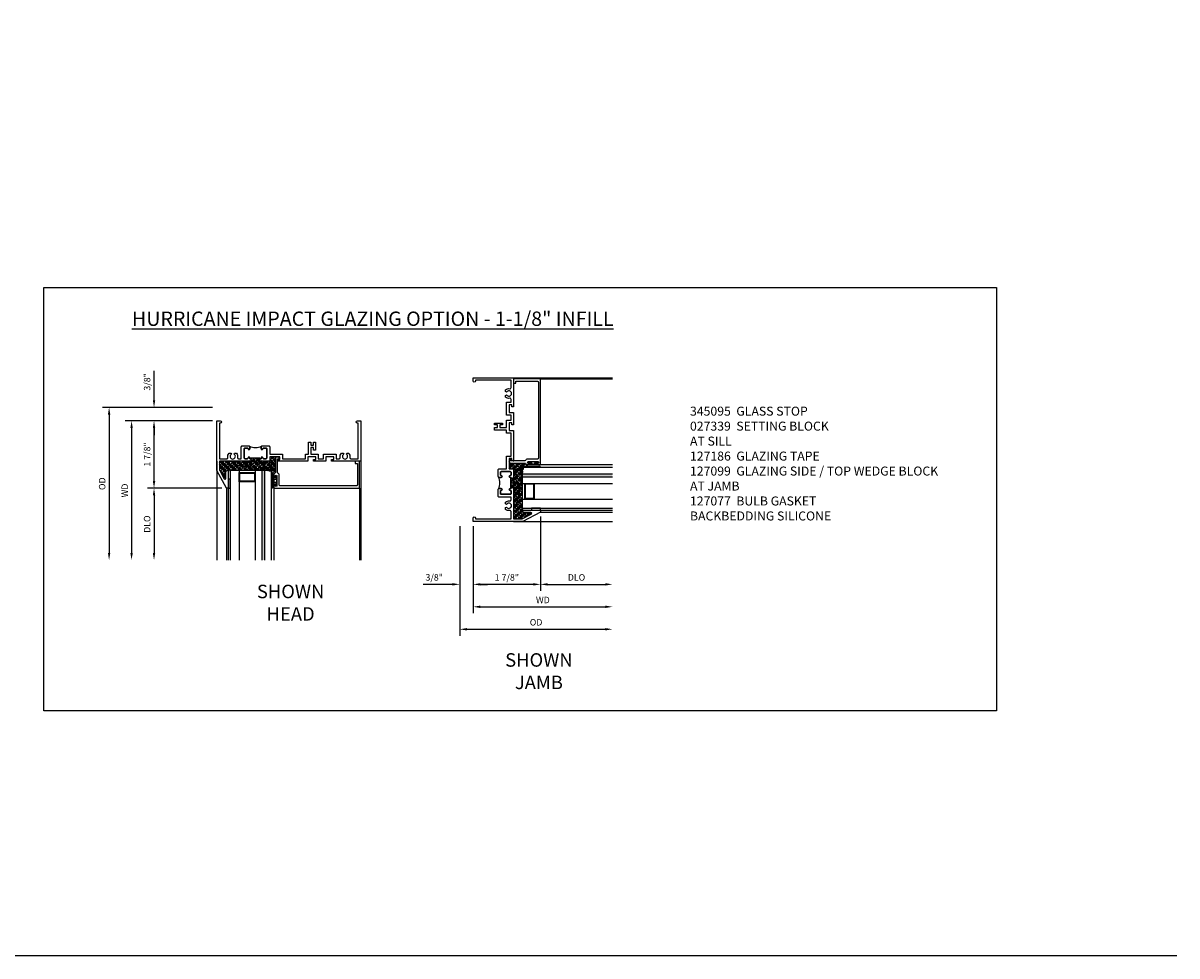
# Model space of a CAD drawing. Extents: x 0 to 83.6, y 0 to 53.6.
# Drawn here: x 51.5 to 83.6, y 0 to 26 of the extents above; entities that cross this region are included whole.
import ezdxf

# ---------------------------------------------------------------- set-up
doc = ezdxf.new("R2010")
doc.units = 0
doc.header["$LTSCALE"] = 0.5
doc.header["$MEASUREMENT"] = 0
doc.header["$PDSIZE"] = 0.25
doc.layers.get('0').update_dxf_attribs({"color": 4, "linetype": 'CONTINUOUS'})
for name, color, linetype in [('DIME', 2, 'CONTINUOUS'), ('FORMAT', 7, 'CONTINUOUS'), ('TEXT', 3, 'CONTINUOUS')]:
    doc.layers.add(name, color=color, linetype=linetype)
doc.styles.get("Standard").update_dxf_attribs({"font": 'arial.ttf'})
doc.dimstyles.new('EXT_ON-OFF', dxfattribs={"dimscale": 2, "dimtxt": 0.125, "dimasz": 0.1, "dimexe": 0.09, "dimexo": 0.063, "dimgap": 0.05, "dimtad": 1, "dimdec": 5, "dimzin": 0, "dimdsep": 46, "dimlunit": 4, "dimtxsty": 'STANDARD', "dimcen": 0, "dimse2": 1, "dimclrd": 256, "dimadec": 0, "dimazin": 0, "dimtfac": 1, "dimtdec": 5, "dimtofl": 0, "dimtmove": 0, "dimatfit": 3, "dimfxl": 1, "dimfrac": 2, "dimtolj": 1, "dimtzin": 0, "dimarcsym": 0})
doc.dimstyles.new('EXT_ON-ON', dxfattribs={"dimscale": 2, "dimtxt": 0.125, "dimasz": 0.1, "dimexe": 0.09, "dimexo": 0.063, "dimgap": 0.05, "dimtad": 1, "dimdec": 5, "dimzin": 0, "dimdsep": 46, "dimlunit": 4, "dimtxsty": 'STANDARD', "dimcen": 0, "dimclrd": 256, "dimadec": 0, "dimazin": 0, "dimtfac": 1, "dimtdec": 5, "dimtofl": 0, "dimtmove": 0, "dimatfit": 0, "dimfxl": 1, "dimfrac": 2, "dimtolj": 1, "dimtzin": 0, "dimarcsym": 0})

# ---------------------------------------------------------------- blocks, each defined once
blk = doc.blocks.new('BS-11609')
for points in [[(0.947, 1.125), (0.931, 1.125), (0.916, 1.11), (0.901, 1.125), (0.07, 1.125), (0.07, 1.365), (0.203, 1.615, -0.781286), (0.25, 1.603), (0.25, 1.425, 0.414214), (0.3, 1.375), (0.312, 1.375), (0.312, 1.875), (0.262, 1.875), (0, 1.382), (0, 0), (0.094, 0, 1), (0.094, 0.062), (0.07, 0.062), (0.07, 1.055), (0.274, 1.055, -0.471882), (0.305, 1.018, 0.233083), (0.336, 0.902), (0.386, 0.902), (0.401, 0.928, -3.732051), (0.475, 0.928), (0.49, 0.902), (0.54, 0.902, 0.233083), (0.571, 1.018, -0.471882), (0.602, 1.055), (0.676, 1.055), (0.676, 0.726, 0.414214), (0.707, 0.695), (0.885, 0.695, 0.414214), (0.916, 0.726), (0.916, 0.782, 1), (0.866, 0.782, -0.414214), (0.841, 0.757), (0.781, 0.757, -0.414214), (0.756, 0.782), (0.756, 1.03, -0.414214), (0.781, 1.055), (0.841, 1.055, -0.414214), (0.866, 1.03, 1), (0.916, 1.03), (0.916, 1.055), (0.947, 1.055)], [(1.388, 1.03, 0.414214), (1.363, 1.055), (1.303, 1.055, 0.414214), (1.278, 1.03, -1), (1.228, 1.03), (1.228, 1.055), (1.197, 1.055), (1.197, 1.04), (0.947, 1.04), (0.947, 1.055), (0.916, 1.055), (0.916, 1.03, -1), (0.866, 1.03, 0.414214), (0.841, 1.055), (0.781, 1.055, 0.414214), (0.756, 1.03), (0.756, 0.782, 0.414214), (0.781, 0.757), (0.841, 0.757, 0.414214), (0.866, 0.782, -1), (0.916, 0.782), (0.916, 0.726, -0.198912), (0.907, 0.704, -0.247882), (1.237, 0.704, -0.198912), (1.228, 0.726), (1.228, 0.782, -1), (1.278, 0.782, 0.414214), (1.303, 0.757), (1.363, 0.757, 0.414214), (1.388, 0.782)], [(1.468, 1.125), (1.243, 1.125), (1.228, 1.11), (1.213, 1.125), (1.197, 1.125), (1.197, 1.055), (1.228, 1.055), (1.228, 1.03, 1), (1.278, 1.03, -0.414214), (1.303, 1.055), (1.363, 1.055, -0.414214), (1.388, 1.03), (1.388, 0.782, -0.414214), (1.363, 0.757), (1.303, 0.757, -0.414214), (1.278, 0.782, 1), (1.228, 0.782), (1.228, 0.726, 0.414214), (1.259, 0.695), (1.437, 0.695, 0.414214), (1.468, 0.726), (1.468, 0.93), (1.819, 0.93), (1.819, 1.055), (2.461, 1.055), (2.461, 0.93), (2.544, 0.93), (2.544, 0.598), (2.614, 0.598), (2.614, 0.676), (2.689, 0.676), (2.689, 0.598), (2.739, 0.598), (2.739, 0.816), (2.689, 0.816), (2.689, 0.738), (2.614, 0.738), (2.614, 0.93), (2.819, 0.93), (2.819, 1.055), (2.961, 1.055), (2.961, 0.93), (3.319, 0.93), (3.319, 1.055), (3.398, 1.055, -0.471882), (3.429, 1.018, 0.233083), (3.46, 0.902), (3.51, 0.902), (3.525, 0.928, -3.732051), (3.599, 0.928), (3.614, 0.902), (3.664, 0.902, 0.233083), (3.695, 1.018, -0.471882), (3.726, 1.055), (3.93, 1.055), (3.93, 0.062), (3.906, 0.062, 1), (3.906, 0), (4, 0), (4, 1.125), (3.187, 1.125), (3.187, 1.075), (3.249, 1.075), (3.249, 1), (3.031, 1), (3.031, 1.125), (2.687, 1.125), (2.687, 1.075), (2.749, 1.075), (2.749, 1), (2.531, 1), (2.531, 1.125), (1.687, 1.125), (1.687, 1.075), (1.749, 1.075), (1.749, 1), (1.468, 1)]]:
    blk.add_lwpolyline(points, format="xyb", close=True)
blk = doc.blocks.new('*D1939')
at = {"layer": 'DIME', "color": 0, "lineweight": -2, "transparency": 16777216}
blk.add_line((63.981, 11.966), (63.981, 9.537), dxfattribs=at)
at = {"layer": 'DIME', "lineweight": -2, "transparency": 16777216}
blk.add_line((64.181, 9.717), (67.656, 9.717), dxfattribs=at)
at = {"layer": 'DIME', "transparency": 16777216}
for points in [[(64.181, 9.751), (64.181, 9.684), (63.981, 9.717)], [(67.656, 9.751), (67.656, 9.684), (67.856, 9.717)]]:
    blk.add_solid(points, dxfattribs=at)
at = {"layer": 'DIME', "color": 0, "transparency": 16777216, "insert": (65.919, 9.907), "char_height": 0.25, "attachment_point": 5}
blk.add_mtext('\\A1;{\\H0.72x;WD}', dxfattribs=at)
blk = doc.blocks.new('*D1940')
at = {"layer": 'DIME', "color": 0, "lineweight": -2, "transparency": 16777216}
for p, q in [((65.856, 12.228), (65.856, 10.162)), ((63.981, 11.966), (63.981, 10.162))]:
    blk.add_line(p, q, dxfattribs=at)
at = {"layer": 'DIME', "lineweight": -2, "transparency": 16777216}
blk.add_line((65.656, 10.342), (64.181, 10.342), dxfattribs=at)
at = {"layer": 'DIME', "transparency": 16777216}
for points in [[(64.181, 10.376), (64.181, 10.309), (63.981, 10.342)], [(65.656, 10.376), (65.656, 10.309), (65.856, 10.342)]]:
    blk.add_solid(points, dxfattribs=at)
at = {"layer": 'DIME', "color": 0, "transparency": 16777216, "insert": (64.919, 10.535), "char_height": 0.25, "attachment_point": 5}
blk.add_mtext('\\A1;{\\H0.72x;1 7/8"}', dxfattribs=at)
blk = doc.blocks.new('*D1941')
at = {"layer": 'DIME', "color": 0, "lineweight": -2, "transparency": 16777216}
blk.add_line((65.856, 12.228), (65.856, 10.162), dxfattribs=at)
at = {"layer": 'DIME', "lineweight": -2, "transparency": 16777216}
blk.add_line((66.056, 10.342), (67.656, 10.342), dxfattribs=at)
at = {"layer": 'DIME', "transparency": 16777216}
for points in [[(66.056, 10.376), (66.056, 10.309), (65.856, 10.342)], [(67.656, 10.376), (67.656, 10.309), (67.856, 10.342)]]:
    blk.add_solid(points, dxfattribs=at)
at = {"layer": 'DIME', "color": 0, "transparency": 16777216, "insert": (66.856, 10.536), "char_height": 0.25, "attachment_point": 5}
blk.add_mtext('\\A1;{\\H0.72x;DLO}', dxfattribs=at)
blk = doc.blocks.new('*D1942')
at = {"layer": 'DIME', "color": 0, "lineweight": -2, "transparency": 16777216}
for p, q in [((63.606, 11.966), (63.606, 10.162)), ((63.981, 11.966), (63.981, 10.162))]:
    blk.add_line(p, q, dxfattribs=at)
at = {"layer": 'DIME', "lineweight": -2, "transparency": 16777216}
for p, q in [((63.406, 10.342), (62.59, 10.342)), ((64.181, 10.342), (64.381, 10.342))]:
    blk.add_line(p, q, dxfattribs=at)
at = {"layer": 'DIME', "transparency": 16777216}
for points in [[(63.406, 10.376), (63.406, 10.309), (63.606, 10.342)], [(64.181, 10.376), (64.181, 10.309), (63.981, 10.342)]]:
    blk.add_solid(points, dxfattribs=at)
at = {"layer": 'DIME', "color": 0, "transparency": 16777216, "insert": (62.898, 10.536), "char_height": 0.25, "attachment_point": 5}
blk.add_mtext('\\A1;{\\H0.72x;3/8"}', dxfattribs=at)
blk = doc.blocks.new('*D1943')
at = {"layer": 'DIME', "color": 0, "lineweight": -2, "transparency": 16777216}
blk.add_line((63.606, 11.966), (63.606, 8.912), dxfattribs=at)
at = {"layer": 'DIME', "lineweight": -2, "transparency": 16777216}
blk.add_line((63.806, 9.092), (67.656, 9.092), dxfattribs=at)
at = {"layer": 'DIME', "transparency": 16777216}
for points in [[(63.806, 9.126), (63.806, 9.059), (63.606, 9.092)], [(67.656, 9.126), (67.656, 9.059), (67.856, 9.092)]]:
    blk.add_solid(points, dxfattribs=at)
at = {"layer": 'DIME', "color": 0, "transparency": 16777216, "insert": (65.731, 9.286), "char_height": 0.25, "attachment_point": 5}
blk.add_mtext('\\A1;{\\H0.72x;OD}', dxfattribs=at)
blk = doc.blocks.new('B345095')
blk.add_lwpolyline([(-0.018, 0.415), (-0.018, 0.675, 1), (-0.068, 0.675), (-0.068, 0.653, -1), (-0.103, 0.653), (-0.103, 0.719, -0.414214), (-0.072, 0.75), (2.282, 0.75), (2.282, 0), (2.158, 0), (2.158, 0.062), (2.22, 0.062), (2.22, 0.657, 0.414214), (2.189, 0.688), (0.075, 0.688, 0.414214), (0.044, 0.657), (0.044, 0.368, -0.332213), (0.022, 0.339, 0.332213), (0, 0.309), (0, -0.064), (0.047, -0.064), (0.047, -0.111), (-0.062, -0.111), (-0.062, 0.309, 0.31438), (-0.082, 0.338, -0.31438), (-0.103, 0.367), (-0.103, 0.437, -1), (-0.068, 0.437), (-0.068, 0.415, 1)], format="xyb", close=True)
blk.add_point((0, 0))
blk = doc.blocks.new('B127099')
blk.add_lwpolyline([(0.181, 0.25), (0.116, 0.25), (0.094, 0.156, -0.869287), (0.078, 0.158), (0.074, 0.25), (-0.012, 0.25), (-0.031, 0.167, -0.869287), (-0.047, 0.169), (-0.051, 0.25), (-0.139, 0.25), (-0.156, 0.178, -0.869287), (-0.172, 0.18), (-0.175, 0.25), (-0.267, 0.25), (-0.281, 0.189, -0.869287), (-0.297, 0.191), (-0.3, 0.25), (-0.394, 0.25), (-0.406, 0.2, -0.869287), (-0.422, 0.202), (-0.424, 0.25), (-0.522, 0.25), (-0.531, 0.211, -0.869287), (-0.547, 0.213), (-0.549, 0.25), (-0.839, 0.25, 0.915607), (-0.848, 0.148), (-0.562, 0.098), (-0.554, 0.134, -0.869287), (-0.538, 0.133), (-0.536, 0.093), (-0.439, 0.076), (-0.429, 0.123, -0.869287), (-0.413, 0.122), (-0.41, 0.071), (-0.317, 0.054), (-0.304, 0.112, -0.869287), (-0.288, 0.11), (-0.285, 0.048), (-0.194, 0.032), (-0.179, 0.101, -0.869287), (-0.163, 0.099), (-0.159, 0.026), (-0.072, 0.01), (-0.054, 0.09, -0.869287), (-0.038, 0.088), (-0.033, 0.004), (0.051, -0.011), (0.071, 0.079, -0.869287), (0.087, 0.077), (0.092, -0.019), (0.156, -0.03)], format="xyb", close=True)
blk = doc.blocks.new('B127186 8400M2')
blk.add_lwpolyline([(0, 0), (0.06, 0), (0.06, -0.25), (0, -0.25)], close=True)
blk.add_arc((0.02, -0.461), 0.0414, 240.6761, 16.0749)
blk = doc.blocks.new('B127077M4')
for points in [[(-0.085, -0.154), (-0.085, 0.154, 1), (-0.16, 0.154), (-0.16, -0.154, 1)], [(-0.105, -0.154), (-0.105, 0.154, 1), (-0.14, 0.154), (-0.14, -0.154, 1)], [(-0.085, -0.035), (-0.035, -0.035), (-0.035, -0.12, 1), (-0.005, -0.12), (-0.005, 0.12, 1), (-0.035, 0.12), (-0.035, 0.035), (-0.085, 0.035)]]:
    blk.add_lwpolyline(points, format="xyb", close=True)
blk = doc.blocks.new('*D1944')
at = {"layer": 'DIME', "color": 0, "lineweight": -2, "transparency": 16777216}
blk.add_line((56.728, 14.893), (54.299, 14.893), dxfattribs=at)
at = {"layer": 'DIME', "lineweight": -2, "transparency": 16777216}
blk.add_line((54.479, 14.693), (54.479, 11.218), dxfattribs=at)
at = {"layer": 'DIME', "transparency": 16777216}
for points in [[(54.446, 14.693), (54.513, 14.693), (54.479, 14.893)], [(54.446, 11.218), (54.513, 11.218), (54.479, 11.018)]]:
    blk.add_solid(points, dxfattribs=at)
at = {"layer": 'DIME', "color": 0, "transparency": 16777216, "insert": (54.289, 12.956), "char_height": 0.25, "width": 0.40248, "attachment_point": 5, "rotation": 90}
blk.add_mtext('\\A1;{\\H0.72x;WD}', dxfattribs=at)
blk = doc.blocks.new('*D1945')
at = {"layer": 'DIME', "color": 0, "lineweight": -2, "transparency": 16777216}
for p, q in [((56.728, 14.893), (54.924, 14.893)), ((56.99, 13.018), (54.924, 13.018))]:
    blk.add_line(p, q, dxfattribs=at)
at = {"layer": 'DIME', "lineweight": -2, "transparency": 16777216}
blk.add_line((55.104, 13.218), (55.104, 14.693), dxfattribs=at)
at = {"layer": 'DIME', "transparency": 16777216}
for points in [[(55.071, 14.693), (55.138, 14.693), (55.104, 14.893)], [(55.071, 13.218), (55.138, 13.218), (55.104, 13.018)]]:
    blk.add_solid(points, dxfattribs=at)
at = {"layer": 'DIME', "color": 0, "transparency": 16777216, "insert": (54.911, 13.956), "char_height": 0.25, "attachment_point": 5, "rotation": 90}
blk.add_mtext('\\A1;{\\H0.72x;1 7/8"}', dxfattribs=at)
blk = doc.blocks.new('*D1946')
at = {"layer": 'DIME', "color": 0, "lineweight": -2, "transparency": 16777216}
blk.add_line((56.99, 13.018), (54.924, 13.018), dxfattribs=at)
at = {"layer": 'DIME', "lineweight": -2, "transparency": 16777216}
blk.add_line((55.104, 12.818), (55.104, 11.218), dxfattribs=at)
at = {"layer": 'DIME', "transparency": 16777216}
for points in [[(55.071, 12.818), (55.138, 12.818), (55.104, 13.018)], [(55.071, 11.218), (55.138, 11.218), (55.104, 11.018)]]:
    blk.add_solid(points, dxfattribs=at)
at = {"layer": 'DIME', "color": 0, "transparency": 16777216, "insert": (54.911, 12.018), "char_height": 0.25, "attachment_point": 5, "rotation": 90}
blk.add_mtext('\\A1;{\\H0.72x;DLO}', dxfattribs=at)
blk = doc.blocks.new('*D1947')
at = {"layer": 'DIME', "lineweight": -2, "transparency": 16777216}
for p, q in [((55.104, 15.468), (55.104, 16.285)), ((55.104, 14.693), (55.104, 14.493))]:
    blk.add_line(p, q, dxfattribs=at)
at = {"layer": 'DIME', "color": 0, "lineweight": -2, "transparency": 16777216}
for p, q in [((56.728, 15.268), (54.924, 15.268)), ((56.728, 14.893), (54.924, 14.893))]:
    blk.add_line(p, q, dxfattribs=at)
at = {"layer": 'DIME', "transparency": 16777216}
for points in [[(55.071, 15.468), (55.138, 15.468), (55.104, 15.268)], [(55.071, 14.693), (55.138, 14.693), (55.104, 14.893)]]:
    blk.add_solid(points, dxfattribs=at)
at = {"layer": 'DIME', "color": 0, "transparency": 16777216, "insert": (54.911, 15.977), "char_height": 0.25, "attachment_point": 5, "rotation": 90}
blk.add_mtext('\\A1;{\\H0.72x;3/8"}', dxfattribs=at)
blk = doc.blocks.new('*D1948')
at = {"layer": 'DIME', "color": 0, "lineweight": -2, "transparency": 16777216}
blk.add_line((56.728, 15.268), (53.674, 15.268), dxfattribs=at)
at = {"layer": 'DIME', "lineweight": -2, "transparency": 16777216}
blk.add_line((53.854, 15.068), (53.854, 11.218), dxfattribs=at)
at = {"layer": 'DIME', "transparency": 16777216}
for points in [[(53.821, 15.068), (53.888, 15.068), (53.854, 15.268)], [(53.821, 11.218), (53.888, 11.218), (53.854, 11.018)]]:
    blk.add_solid(points, dxfattribs=at)
at = {"layer": 'DIME', "color": 0, "transparency": 16777216, "insert": (53.661, 13.143), "char_height": 0.25, "width": 0.43126, "attachment_point": 5, "rotation": 90}
blk.add_mtext('\\A1;{\\H0.72x;OD}', dxfattribs=at)

msp = doc.modelspace()

# ---------------------------------------------------------------- hatches: boundary and pattern name
h = msp.add_hatch()
h.set_pattern_fill('ANSI35', color=256, scale=0.25, style=0)
h.set_pattern_definition([(45, (63.23439, -3.12091), (-0.04419417, 0.04419417), []), (45, (63.278584, -3.12091), (-0.04419417, 0.04419417), [0.078125, -0.015625, 0, -0.015625])])
h.paths.add_polyline_path([(58.479342, 13.87945), (58.588342, 13.87945), (58.588342, 13.83245), (58.541342, 13.83245), (58.541342, 13.81845), (58.603342, 13.81845), (58.603342, 13.89345), (58.322342, 13.89345), (58.322342, 13.76845), (58.097342, 13.76845), (58.082342, 13.78345), (58.067342, 13.76845), (58.051342, 13.76845), (58.051342, 13.83845), (58.051342, 13.85345), (57.801342, 13.85345), (57.801342, 13.83845), (57.801342, 13.76845), (57.785342, 13.76845), (57.770342, 13.78345), (57.755342, 13.76845), (56.924342, 13.76845), (56.924342, 13.528653), (57.057268, 13.278655, 0.781285627), (57.104342, 13.290392), (57.104342, 13.46845, -0.414213562), (57.154342, 13.51845), (57.166342, 13.51845), (57.166342, 13.515963, -0.483683012), (57.226342, 13.491355), (57.226342, 13.51845), (58.363842, 13.51845), (58.363842, 13.37725, -1), (58.438742, 13.37725), (58.438742, 13.40126, -0.314379707), (58.459042, 13.430355, 0.314379707), (58.479342, 13.45945)])
h = msp.add_hatch()
h.set_pattern_fill('ANSI35', color=256, scale=0.25, angle=90, style=0)
h.set_pattern_definition([(135, (81.871397, 18.472476), (-0.04419417, -0.04419417), []), (135, (81.871397, 18.51667), (-0.04419417, -0.04419417), [0.078125, -0.015625, 0, -0.015625])])
h.paths.add_polyline_path([(64.995083, 13.717428), (64.995083, 13.826428), (65.042083, 13.826428), (65.042083, 13.779428), (65.056083, 13.779428), (65.056083, 13.841428), (64.981083, 13.841428), (64.981083, 13.560428), (65.106083, 13.560428), (65.106083, 13.335428), (65.091083, 13.320428), (65.106083, 13.305428), (65.106083, 13.289428), (65.036083, 13.289428), (65.021083, 13.289428), (65.021083, 13.039428), (65.036083, 13.039428), (65.106083, 13.039428), (65.106083, 13.023428), (65.091083, 13.008428), (65.106083, 12.993428), (65.106083, 12.162428), (65.345879, 12.162428), (65.595877, 12.295354, 0.781285627), (65.584141, 12.342428), (65.406083, 12.342428, -0.414213562), (65.356083, 12.392428), (65.356083, 12.404428), (65.358569, 12.404428, -0.483683012), (65.383178, 12.464428), (65.356083, 12.464428), (65.356083, 13.601928), (65.497283, 13.601928, -1), (65.497283, 13.676828), (65.473272, 13.676828, -0.314379707), (65.444177, 13.697128, 0.314379707), (65.415083, 13.717428)])
h = msp.add_hatch(color=256)
h.dxf.hatch_style = 1
h.paths.add_polyline_path([(58.101342, 11.01845), (58.176342, 11.01845), (58.176342, 13.51845), (58.101342, 13.51845)])
h = msp.add_hatch(color=256)
h.dxf.hatch_style = 1
h.paths.add_polyline_path([(67.856083, 13.339428), (67.856083, 13.414428), (65.356083, 13.414428), (65.356083, 13.339428)])

# ---------------------------------------------------------------- linework, layer by layer
for p, q in [((65.106083, 16.092428), (67.856083, 16.092428)), ((65.856083, 16.061178), (67.856083, 16.061178)), ((56.854342, 13.76845), (56.854342, 11.01845)), ((57.226342, 13.51845), (57.226342, 11.01845)), ((57.226342, 13.51845), (58.363842, 13.51845)), ((57.476342, 13.51845), (57.476342, 11.01845)), ((57.913842, 13.51845), (57.913842, 11.01845)), ((58.101342, 13.51845), (58.101342, 11.01845)), ((58.176342, 13.51845), (58.176342, 11.01845)), ((58.363842, 13.51845), (58.363842, 11.01845)), ((60.854342, 13.76845), (60.854342, 11.01845)), ((65.356083, 13.601928), (67.856083, 13.601928)), ((65.356083, 12.464428), (65.356083, 13.601928)), ((65.825083, 13.676828), (67.856083, 13.676828)), ((65.356083, 13.414428), (67.856083, 13.414428)), ((65.356083, 13.339428), (67.856083, 13.339428)), ((57.116342, 13.01845), (57.116342, 11.01845)), ((57.166342, 13.01845), (57.166342, 11.01845)), ((58.438742, 13.04945), (58.438742, 11.01845)), ((60.823092, 13.01845), (60.823092, 11.01845)), ((65.356083, 13.151928), (67.856083, 13.151928)), ((65.356083, 12.714428), (67.856083, 12.714428)), ((65.356083, 12.464428), (67.856083, 12.464428)), ((65.856083, 12.404428), (67.856083, 12.404428)), ((65.856083, 12.354428), (67.856083, 12.354428)), ((65.106083, 12.092428), (67.856083, 12.092428))]:
    msp.add_line(p, q)
for points in [[(52.03598, 18.601758), (78.541591, 18.601758), (78.541591, 6.820893), (52.03598, 6.820893)], [(57.913842, 13.454872), (57.913842, 13.196641), (57.476342, 13.196641), (57.476342, 13.454872)], [(57.898242, 13.439272), (57.898242, 13.212241), (57.491942, 13.212241), (57.491942, 13.439272)], [(65.41966, 13.151928), (65.677892, 13.151928), (65.677892, 12.714428), (65.41966, 12.714428)], [(65.43526, 13.136328), (65.662292, 13.136328), (65.662292, 12.730028), (65.43526, 12.730028)]]:
    msp.add_lwpolyline(points, close=True)
at = {"layer": 'FORMAT'}
msp.add_lwpolyline([(83.556876, 0), (0, 0), (0, 53.641926)], dxfattribs=at)

# ---------------------------------------------------------------- block references
at = {"xscale": -1}
for name, p, rotation in [('BS-11609', (63.981083, 12.092428), 270), ('B345095', (65.106083, 13.779428), 270), ('BS-11609', (56.854342, 14.89345), 180), ('B345095', (58.541342, 13.76845), 180), ('B127186 8400M2', (57.166342, 13.01845), 180), ('B127186 8400M2', (65.856083, 12.404428), 270)]:
    msp.add_blockref(name, p, dxfattribs=dict(at, rotation=rotation))
for name, p in [('B127099', (58.206342, 13.51845)), ('B127077M4', (58.523742, 13.22345))]:
    msp.add_blockref(name, p)
for name, p, rotation in [('B127099', (65.356083, 13.444428), 90.00000000000003), ('B127077M4', (65.651083, 13.761828), 90)]:
    msp.add_blockref(name, p, dxfattribs=dict(rotation=rotation))

# ---------------------------------------------------------------- texts
at = {"layer": 'TEXT', "insert": (52.03598, 17.935614), "char_height": 0.4, "attachment_point": 1}
msp.add_mtext_dynamic_manual_height_columns('\\pi6.1378;{\\LHURRICANE IMPACT GLAZING OPTION - 1-1/8" INFILL}', width=26.50561089, gutter_width=0.9375, heights=[0], dxfattribs=at)
at = {"layer": 'TEXT'}
for s, insert, char_height, width, attachment_point in [('345095  GLASS STOP\\P027339  SETTING BLOCK \\P^I   AT SILL \\P127186  GLAZING TAPE\\P127099  GLAZING SIDE / TOP WEDGE BLOCK\\P^I   AT JAMB\\P127077  BULB GASKET\\PBACKBEDDING SILICONE', (70.012704, 15.287639), 0.25, 9.47894989, 1), ('SHOWN\\PHEAD', (58.903761, 10.331958), 0.375, 7.2849, 2), ('\\PSHOWN\\PJAMB', (65.809839, 9.050471), 0.375, 5.5013, 2)]:
    msp.add_mtext(s, dxfattribs=dict(at, insert=insert, char_height=char_height, width=width, attachment_point=attachment_point))

# ---------------------------------------------------------------- dimensions: what is measured, and where the dimension line sits
at = {"layer": 'DIME'}
for base, p1, p2, angle, text, dimstyle, picture, middle in [((55.104342, 15.26845), (56.854342, 14.89345), (56.854342, 15.26845), 90, '{\\H0.72x;<>}', 'EXT_ON-ON', '*D1947', (54.911211, 15.97669)), ((53.854342, 11.01845), (56.854342, 15.26845), (56.854342, 11.01845), 90, '{\\H0.72x;OD}', 'EXT_ON-OFF', '*D1948', (53.661211, 13.14345)), ((54.479342, 11.01845), (56.854342, 14.89345), (56.854342, 11.01845), 90, '{\\H0.72x;WD}', 'EXT_ON-OFF', '*D1944', (54.289342, 12.95595)), ((55.104342, 14.89345), (57.116342, 13.01845), (56.854342, 14.89345), 90, '{\\H0.72x;<>}', 'EXT_ON-ON', '*D1945', (54.911272, 13.95595)), ((55.104342, 11.01845), (57.116342, 13.01845), (56.854342, 11.01845), 90, '{\\H0.72x;DLO}', 'EXT_ON-OFF', '*D1946', (54.911211, 12.01845)), ((63.981083, 10.342428), (65.856083, 12.354428), (63.981083, 12.092428), 180, '{\\H0.72x;<>}', 'EXT_ON-ON', '*D1940', (64.918583, 10.535497)), ((67.856083, 10.342428), (65.856083, 12.354428), (67.856083, 12.092428), 180, '{\\H0.72x;DLO}', 'EXT_ON-OFF', '*D1941', (66.856083, 10.535559)), ((63.606083, 10.342428), (63.981083, 12.092428), (63.606083, 12.092428), 180, '{\\H0.72x;<>}', 'EXT_ON-ON', '*D1942', (62.897843, 10.535559)), ((67.856083, 9.092428), (63.606083, 12.092428), (67.856083, 12.092428), 180, '{\\H0.72x;OD}', 'EXT_ON-OFF', '*D1943', (65.731083, 9.285559)), ((67.856083, 9.717428), (63.981083, 12.092428), (67.856083, 12.092428), 180, '{\\H0.72x;WD}', 'EXT_ON-OFF', '*D1939', (65.918583, 9.907428))]:
    dim = msp.add_linear_dim(base=base, p1=p1, p2=p2, angle=angle, text=text, dimstyle=dimstyle, dxfattribs=at)
    dim.commit()
    dim.dimension.update_dxf_attribs({"geometry": picture, "text_midpoint": middle})

doc.saveas('drawing.dxf')
